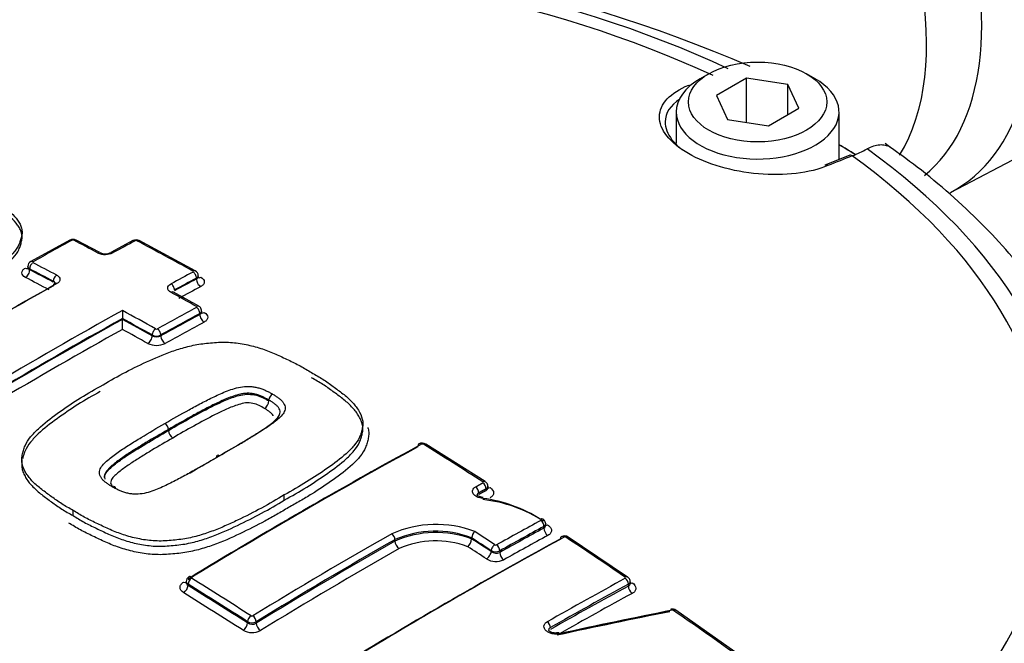
# Paper-space layout 'Sheet1' of a CAD drawing. Units: millimetres. Extents: x 0 to 4752, y 0 to 3360.
# Drawn here: x 3268 to 3321, y 3024 to 3058 of the extents above; entities that cross this region are included whole.
import ezdxf

# ---------------------------------------------------------------- set-up
doc = ezdxf.new("R2010")
doc.units = ezdxf.units.MM
doc.header["$LTSCALE"] = 8
for name, color, linetype in [('tangent', 7, 'Continuous'), ('TSH-1', 7, 'Continuous'), ('visible', 7, 'Continuous')]:
    doc.layers.add(name, color=color, linetype=linetype)

# ---------------------------------------------------------------- blocks, each defined once
blk = doc.blocks.new('SE5')
at = {"layer": 'tangent', "color": 7, "linetype": 'Continuous'}
for p, q in [((3268.341, 3044.324), (3268.341, 3044.279)), ((3277.391, 3043.778), (3277.391, 3043.82)), ((3277.576, 3041.855), (3277.576, 3041.901)), ((3274.988, 3040.692), (3274.988, 3040.738)), ((3275.459, 3040.738), (3275.459, 3040.691)), ((3293.104, 3032.312), (3293.104, 3032.394)), ((3296.246, 3030.267), (3296.246, 3030.356)), ((3288.163, 3029.556), (3288.163, 3029.637)), ((3293.382, 3028.995), (3293.382, 3029.041)), ((3293.853, 3029.037), (3293.853, 3028.948)), ((3276.935, 3027.228), (3276.935, 3027.159)), ((3300.828, 3027.123), (3300.828, 3027.222)), ((3280.162, 3025.122), (3280.162, 3025.191)), ((3280.633, 3025.19), (3280.633, 3025.108))]:
    blk.add_line(p, q, dxfattribs=at)
for centre, radius, start, end in [((3270.691, 3045.773), 0.111, 65.5206, 115.7314), ((3274.114, 3045.745), 0.111, 64.9879, 115.2321), ((3272.442, 3046.103), 0.997, 245.1656, 295.5563), ((3275.224, 3041.164), 0.107, 243.7884, 296.0971), ((3275.224, 3041.206), 0.524, 243.2809, 296.6962), ((3275.225, 3041.198), 0.558, 244.9067, 294.8644), ((3275.224, 3041.238), 1.068, 243.7928, 296.0927), ((3289.651, 3034.722), 0.103, 60.3921, 115.1476), ((3290.382, 3024.537), 5.928, 69.1298, 113.8445), ((3290.366, 3024.597), 5.501, 69.1572, 113.6092), ((3290.396, 3024.497), 5.53, 69.6068, 113.8171), ((3297.38, 3029.685), 0.0998, 58.3423, 114.8603), ((3290.375, 3024.573), 4.996, 69.6684, 113.4904), ((3293.638, 3029.447), 0.0994, 238.778, 295.5577), ((3293.622, 3029.498), 0.516, 242.2712, 296.595), ((3293.659, 3029.392), 0.484, 235.0706, 293.6254), ((3293.64, 3029.447), 0.996, 238.8994, 295.4348), ((3280.403, 3025.592), 0.0966, 239.9194, 298.4047), ((3303.225, 3025.712), 0.102, 57.4057, 100.9916), ((3280.399, 3025.646), 0.513, 242.5048, 297.16), ((3280.409, 3025.505), 0.456, 237.1955, 299.4525), ((3280.404, 3025.561), 0.965, 239.9587, 298.3649)]:
    blk.add_arc(centre, radius, start, end, dxfattribs=at)
for centre, major_axis, ratio, start_param, end_param in [((3327.382, 3077.176), (66.667, -115.47), 0.57735, 0.250558, 2.879739), ((3327.382, 3077.176), (-55.667, 96.417), 0.57735, 3.401871, 6.033625), ((3306.64, 3065.201), (9.447, -16.362), 0.57735, 0.089023, 3.450305), ((3304.283, 3063.84), (9, -15.588), 0.57735, 0.300361, 3.141593), ((3274.844, 3032.698), (50.021, 0), 0.57735, 0.892031, 2.249561), ((3274.844, 3032.793), (48.88, 0), 0.57735, 0.894701, 2.246891), ((3304.069, 3053.991), (0.123, -0.31), 0.654633, 2.201791, 2.46421), ((3274.844, 3032.698), (-50.021, 0), 0.57735, 2.462828, 3.820358), ((3271.054, 2785), (163.001, 263.896), 0.556849, 0.644957, 0.651063), ((3274.844, 3032.793), (-48.88, 0), 0.57735, 2.465498, 3.817688), ((3264.281, 2788.758), (155.266, 268.929), 0.57735, 0.756421, 0.766074), ((3270.647, 3045.647), (0.127, -0.234), 0.593835, 2.419176, 3.141579), ((3270.741, 3045.648), (-0.123, -0.236), 0.604317, 3.141087, 3.872723), ((3281.253, 2786.362), (-155.379, 269.123), 0.57735, -0.743388, -0.737529), ((3266.039, 2787.748), (155.321, 269.018), 0.577351, 0.748855, 0.754293), ((3274.067, 3045.62), (0.126, -0.235), 0.598064, 2.415213, 3.142105), ((3274.161, 3045.62), (-0.125, -0.235), 0.599907, 3.141082, 3.869504), ((3282.918, 2787.321), (-155.341, 269.058), 0.57735, -0.759388, -0.745524), ((3268.529, 3044.484), (0.129, -0.233), 0.588399, 2.414112, 3.142475), ((3272.026, 3044.973), (-0.125, -0.236), 0.60109, 3.121628, 3.875925), ((3272.874, 3044.978), (0.127, -0.235), 0.595032, 2.412306, 3.157777), ((3268.105, 3044.65), (-0.162, 0.291), 0.588402, 2.41606, 2.980956), ((3268.105, 3044.142), (-0.154, -0.295), 0.604316, 0.743131, 2.331086), ((3268.529, 3044.433), (-0.123, -0.236), 0.604311, 3.8828, 5.472684), ((3278.847, 2784.969), (-155.284, 268.962), 0.57735, -0.743392, -0.737534), ((3278.847, 2784.973), (-155.256, 268.909), 0.57735, -0.743391, -0.737532), ((3279.039, 2785.083), (-155.417, 269.19), 0.57735, -0.743397, -0.737539), ((3277.203, 3043.98), (-0.128, -0.234), 0.59217, 3.142565, 3.876905), ((3278.608, 2784.832), (-155.089, 268.623), 0.57735, -0.743387, -0.737528), ((3269.814, 3043.758), (-0.125, -0.236), 0.601084, 3.886001, 5.475885), ((3269.178, 2785.933), (155.394, 269.148), 0.57735, 0.748866, 0.754301), ((3269.371, 2785.82), (155.261, 268.918), 0.57735, 0.748864, 0.754299), ((3269.371, 2785.816), (155.235, 268.878), 0.57735, 0.74885, 0.754286), ((3277.203, 3043.929), (-0.126, 0.235), 0.598054, 3.945938, 5.542512), ((3277.627, 3043.642), (-0.157, 0.294), 0.598057, 0.804349, 2.398996), ((3277.627, 3044.152), (0.16, 0.292), 0.592174, 3.129334, 3.87496), ((3266.039, 2787.743), (155.321, 269.024), 0.57735, 0.768229, 0.79917), ((3269.814, 3043.297), (0.13, -0.233), 0.587177, 2.40499, 3.15672), ((3276.01, 3043.287), (-0.127, 0.235), 0.595024, 3.943032, 5.539606), ((3269.612, 2785.681), (155.068, 268.585), 0.57735, 0.748858, 0.754294), ((3276.01, 3042.824), (-0.128, -0.234), 0.590958, 3.141122, 3.885617), ((3281.253, 2786.361), (-155.379, 269.124), 0.57735, -0.767821, -0.761546), ((3269.178, 2785.931), (155.394, 269.15), 0.57735, 0.766305, 0.79958), ((3279.039, 2785.082), (-155.417, 269.191), 0.57735, -0.767822, -0.759616), ((3271.028, 2784.863), (155.422, 269.199), 0.57735, 0.756451, 0.766094), ((3277.388, 3042.062), (-0.13, -0.233), 0.58741, 3.142437, 3.888887), ((3277.388, 3042.01), (-0.127, 0.234), 0.593819, 3.94189, 5.530044), ((3269.371, 2785.819), (155.261, 268.919), 0.57735, 0.767164, 0.79958), ((3269.371, 2785.819), (155.235, 268.874), 0.57735, 0.767161, 0.799582), ((3278.847, 2784.97), (-155.284, 268.96), 0.57735, -0.767821, -0.760473), ((3278.847, 2784.97), (-155.256, 268.912), 0.57735, -0.767818, -0.760469), ((3271.22, 2784.752), (155.289, 268.968), 0.57735, 0.756451, 0.766094), ((3271.22, 2784.752), (155.26, 268.919), 0.57735, 0.756445, 0.76609), ((3277.812, 3041.718), (-0.159, 0.293), 0.593822, 0.8003, 2.386525), ((3277.812, 3042.237), (0.162, 0.291), 0.587413, 3.129461, 3.886945), ((3269.612, 2785.68), (155.068, 268.586), 0.57735, 0.768234, 0.799582), ((3278.608, 2784.832), (-155.089, 268.623), 0.57735, -0.767819, -0.761544), ((3275.176, 3040.847), (0.13, 0.233), 0.587408, 0.757367, 2.347251), ((3275.271, 3040.846), (-0.129, 0.233), 0.588388, 3.936831, 5.524985), ((3271.459, 2784.614), (155.094, 268.63), 0.57735, 0.756445, 0.76609), ((3274.752, 3040.556), (0.162, 0.291), 0.58741, 3.900887, 5.488842), ((3275.695, 3040.555), (-0.162, 0.291), 0.58839, 0.795241, 2.381466), ((3283.431, 2777.702), (155.327, 269.034), 0.57735, 0.757275, 0.814105), ((3289.595, 3034.599), (0.128, -0.234), 0.593356, 2.331585, 3.143708), ((3289.689, 3034.595), (-0.141, -0.226), 0.554219, 3.141945, 3.917569), ((3281.068, 2786.253), (-155.383, 269.132), 0.57735, -0.839412, -0.824701), ((3292.527, 3032.291), (-0.128, 0.234), 0.592373, 3.940529, 5.457118), ((3292.916, 3032.559), (-0.144, -0.225), 0.545339, 3.14237, 3.924262), ((3292.916, 3032.503), (-0.128, 0.234), 0.593368, 3.941464, 5.458053), ((3293.34, 3032.735), (0.18, 0.281), 0.54533, 3.383213, 3.922329), ((3289.9, 2773.967), (155.081, 268.607), 0.57735, 0.757237, 0.768161), ((3290.076, 2773.865), (154.947, 268.377), 0.57735, 0.757237, 0.768161), ((3296.058, 3030.464), (-0.128, 0.234), 0.593378, 3.941474, 5.443726), ((3274.844, 3030.599), (-52.57, 0), 0.57735, 2.456747, 3.132016), ((3286.754, 2775.783), (155.217, 268.844), 0.57735, 0.779789, 0.814125), ((3291.219, 2773.206), (155.014, 268.492), 0.57735, 0.757482, 0.814427), ((3287.974, 3029.746), (0.132, -0.232), 0.58058, 0.788218, 2.304808), ((3278.577, 2784.818), (-155.423, 269.197), 0.57735, -0.853744, -0.848764), ((3290.076, 2773.865), (154.893, 268.283), 0.57735, 0.757227, 0.768155), ((3290.295, 2773.739), (154.727, 267.995), 0.57735, 0.757227, 0.768155), ((3296.482, 3030.131), (-0.159, 0.293), 0.593384, 0.799886, 2.300187), ((3297.318, 3029.564), (0.128, -0.234), 0.593241, 2.295991, 3.144224), ((3297.413, 3029.558), (-0.147, -0.222), 0.532589, 3.142036, 3.933643), ((3281.01, 2786.22), (-155.384, 269.134), 0.57735, -0.874945, -0.8602), ((3286.933, 2775.68), (155.034, 268.527), 0.57735, 0.779787, 0.814135), ((3288.399, 3029.42), (0.165, -0.289), 0.580581, 3.929812, 5.444455), ((3278.146, 2784.565), (-155.095, 268.632), 0.57735, -0.853749, -0.849111), ((3278.385, 2784.707), (-155.29, 268.967), 0.57735, -0.853742, -0.848912), ((3278.385, 2784.7), (-155.261, 268.925), 0.577351, -0.85374, -0.848909), ((3293.57, 3029.15), (0.146, 0.223), 0.536578, 0.800328, 2.388107), ((3293.664, 3029.145), (-0.13, 0.233), 0.587216, 3.935759, 5.438011), ((3287.155, 2775.552), (154.868, 268.239), 0.57735, 0.779787, 0.814135), ((3293.146, 3028.858), (0.183, 0.279), 0.53657, 3.943855, 5.529705), ((3294.089, 3028.812), (-0.162, 0.291), 0.58722, 0.79417, 2.29447), ((3277.124, 3027.395), (0.139, -0.228), 0.560541, 2.303175, 3.141942), ((3300.639, 3027.389), (-0.15, -0.22), 0.523406, 3.141631, 3.939875), ((3276.7, 3027.604), (-0.174, 0.285), 0.560538, 2.305099, 2.938573), ((3276.7, 3027.023), (-0.176, -0.283), 0.554212, 0.835136, 2.375094), ((3277.124, 3027.337), (-0.141, -0.226), 0.554219, 3.974785, 5.516681), ((3268.308, 2778.886), (-155.247, 268.896), 0.57735, -0.839413, -0.824701), ((3268.308, 2778.886), (-155.205, 268.823), 0.57735, -0.839427, -0.824712), ((3268.491, 2778.992), (-155.381, 269.127), 0.57735, -0.839413, -0.824701), ((3294.542, 2771.287), (154.82, 268.156), 0.57735, 0.757447, 0.776806), ((3294.714, 2771.188), (154.687, 267.926), 0.57735, 0.757447, 0.776806), ((3294.714, 2771.188), (154.627, 267.821), 0.57735, 0.757436, 0.776802), ((3300.639, 3027.331), (0.128, -0.234), 0.59326, 0.79977, 2.28084), ((3301.063, 3026.987), (0.16, -0.293), 0.593266, 3.941368, 5.420479), ((3301.063, 3027.565), (0.188, 0.276), 0.523391, 3.434174, 3.937947), ((3268.08, 2778.754), (-155.038, 268.535), 0.57735, -0.839427, -0.824712), ((3294.928, 2771.064), (154.461, 267.534), 0.57735, 0.757436, 0.775465), ((3280.35, 3025.3), (-0.144, -0.225), 0.545338, 3.981478, 5.523374), ((3280.445, 3025.298), (0.139, -0.228), 0.560529, 0.771441, 2.288031), ((3303.255, 3025.589), (-0.152, -0.219), 0.515869, 3.142078, 3.944795), ((3281.01, 2786.22), (-155.384, 269.134), 0.57735, -0.901558, -0.886914), ((3279.926, 3024.986), (-0.18, -0.281), 0.545329, 0.841831, 2.381788), ((3280.869, 3024.972), (0.174, -0.284), 0.560523, 3.91303, 5.427672), ((3296.405, 3024.976), (0.132, -0.232), 0.58229, 0.789731, 2.270801)]:
    blk.add_ellipse(centre, major_axis=major_axis, ratio=ratio, start_param=start_param, end_param=end_param, dxfattribs=at)
for points, knots in [([(3268.112, 3043.862), (3267.988, 3043.927), (3267.917, 3044.019), (3267.917, 3044.159), (3267.935, 3044.206), (3268.001, 3044.294), (3268.05, 3044.334), (3268.112, 3044.369)], [0, 0, 0, 0, 0.5, 0.5, 0.75, 0.75, 1, 1, 1, 1]), ([(3268.341, 3044.324), (3268.279, 3044.359), (3268.243, 3044.408), (3268.243, 3044.458), (3268.243, 3044.458), (3268.243, 3044.458)], [0, 0, 0, 0, 0.5, 0.5, 0.5008147, 0.5008147, 0.5008147, 0.5008147]), ([(3268.243, 3044.393), (3268.243, 3044.393), (3268.243, 3044.393), (3268.243, 3044.35), (3268.279, 3044.308), (3268.341, 3044.279)], [0.4995059, 0.4995059, 0.4995059, 0.4995059, 0.5, 0.5, 1, 1, 1, 1]), ([(3269.81, 3043.982), (3269.866, 3043.952), (3269.91, 3043.917), (3269.97, 3043.839), (3269.986, 3043.797), (3269.986, 3043.669), (3269.922, 3043.583), (3269.81, 3043.521)], [0, 0, 0, 0, 0.25, 0.25, 0.5, 0.5, 1, 1, 1, 1]), ([(3277.391, 3043.778), (3277.454, 3043.809), (3277.489, 3043.852), (3277.489, 3043.896), (3277.489, 3043.896), (3277.489, 3043.896)], [0, 0, 0, 0, 0.5, 0.5, 0.5008937, 0.5008937, 0.5008937, 0.5008937]), ([(3277.624, 3043.871), (3277.749, 3043.803), (3277.819, 3043.709), (3277.819, 3043.568), (3277.802, 3043.521), (3277.735, 3043.434), (3277.686, 3043.395), (3277.624, 3043.362)], [0, 0, 0, 0, 0.5, 0.5, 0.75, 0.75, 1, 1, 1, 1]), ([(3276.011, 3043.047), (3275.955, 3043.078), (3275.911, 3043.114), (3275.851, 3043.194), (3275.835, 3043.237), (3275.835, 3043.365), (3275.899, 3043.45), (3276.011, 3043.511)], [0, 0, 0, 0, 0.25, 0.25, 0.5, 0.5, 1, 1, 1, 1]), ([(3277.576, 3041.855), (3277.639, 3041.886), (3277.674, 3041.931), (3277.674, 3041.977), (3277.674, 3041.977), (3277.674, 3041.977)], [0, 0, 0, 0, 0.5, 0.5, 0.5010128, 0.5010128, 0.5010128, 0.5010128]), ([(3277.809, 3041.959), (3277.933, 3041.889), (3278.004, 3041.794), (3278.004, 3041.65), (3277.987, 3041.602), (3277.92, 3041.514), (3277.871, 3041.474), (3277.809, 3041.44)], [0, 0, 0, 0, 0.5, 0.5, 0.75, 0.75, 1, 1, 1, 1]), ([(3275.683, 3035.94), (3276.115, 3036.191), (3276.549, 3036.44), (3277.212, 3036.803), (3277.434, 3036.923), (3277.883, 3037.16), (3278.109, 3037.277), (3278.462, 3037.442), (3278.581, 3037.496), (3278.821, 3037.603), (3278.943, 3037.655), (3279.195, 3037.752), (3279.325, 3037.797), (3279.597, 3037.875), (3279.737, 3037.907), (3280.032, 3037.946), (3280.188, 3037.954), (3280.416, 3037.938), (3280.492, 3037.928), (3280.64, 3037.901), (3280.713, 3037.886), (3280.854, 3037.848), (3280.921, 3037.825), (3281.05, 3037.773), (3281.113, 3037.746), (3281.233, 3037.688), (3281.291, 3037.658), (3281.408, 3037.599), (3281.465, 3037.568), (3281.52, 3037.535)], [0, 0, 0, 0, 0.25, 0.25, 0.375, 0.375, 0.5, 0.5, 0.5625, 0.5625, 0.625, 0.625, 0.6875, 0.6875, 0.75, 0.75, 0.8125, 0.8125, 0.84375, 0.84375, 0.875, 0.875, 0.90625, 0.90625, 0.9375, 0.9375, 0.96875, 0.96875, 1, 1, 1, 1]), ([(3281.325, 3037.208), (3281.274, 3037.238), (3281.22, 3037.268), (3281.109, 3037.324), (3281.054, 3037.353), (3280.941, 3037.407), (3280.882, 3037.432), (3280.76, 3037.481), (3280.694, 3037.502), (3280.559, 3037.535), (3280.49, 3037.549), (3280.348, 3037.57), (3280.276, 3037.575), (3280.132, 3037.576), (3280.059, 3037.571), (3279.918, 3037.556), (3279.85, 3037.545), (3279.65, 3037.503), (3279.522, 3037.466), (3279.277, 3037.382), (3279.159, 3037.336), (3278.928, 3037.24), (3278.815, 3037.189), (3278.591, 3037.087), (3278.48, 3037.035), (3278.152, 3036.877), (3277.94, 3036.766), (3277.519, 3036.541), (3277.31, 3036.428), (3276.687, 3036.085), (3276.278, 3035.851), (3275.871, 3035.614)], [0, 0, 0, 0, 0.03125, 0.03125, 0.0625, 0.0625, 0.09375, 0.09375, 0.125, 0.125, 0.15625, 0.15625, 0.1875, 0.1875, 0.21875, 0.21875, 0.25, 0.25, 0.3125, 0.3125, 0.375, 0.375, 0.4375, 0.4375, 0.5, 0.5, 0.625, 0.625, 0.75, 0.75, 1, 1, 1, 1]), ([(3275.871, 3035.557), (3276.279, 3035.795), (3276.689, 3036.03), (3277.523, 3036.489), (3277.939, 3036.717), (3278.599, 3037.036), (3278.823, 3037.14), (3279.287, 3037.334), (3279.53, 3037.425), (3279.936, 3037.508), (3280.079, 3037.525), (3280.369, 3037.523), (3280.511, 3037.499), (3280.778, 3037.433), (3280.895, 3037.383), (3281.116, 3037.277), (3281.224, 3037.223), (3281.325, 3037.162)], [0, 0, 0, 0, 0.25, 0.25, 0.5, 0.5, 0.625, 0.625, 0.75, 0.75, 0.8125, 0.8125, 0.875, 0.875, 0.9375, 0.9375, 1, 1, 1, 1]), ([(3281.52, 3037.535), (3281.575, 3037.503), (3281.628, 3037.469), (3281.729, 3037.4), (3281.78, 3037.366), (3281.877, 3037.295), (3281.923, 3037.258), (3282.01, 3037.183), (3282.048, 3037.143), (3282.11, 3037.061), (3282.136, 3037.019), (3282.179, 3036.932), (3282.194, 3036.888), (3282.216, 3036.757), (3282.198, 3036.667), (3282.122, 3036.499), (3282.063, 3036.419), (3281.921, 3036.265), (3281.839, 3036.191), (3281.665, 3036.049), (3281.572, 3035.98), (3281.381, 3035.844), (3281.285, 3035.777), (3280.99, 3035.577), (3280.784, 3035.448), (3280.366, 3035.193), (3280.155, 3035.066), (3279.518, 3034.688), (3279.086, 3034.438), (3278.651, 3034.189)], [0, 0, 0, 0, 0.03125, 0.03125, 0.0625, 0.0625, 0.09375, 0.09375, 0.125, 0.125, 0.15625, 0.15625, 0.1875, 0.1875, 0.25, 0.25, 0.3125, 0.3125, 0.375, 0.375, 0.4375, 0.4375, 0.5, 0.5, 0.625, 0.625, 0.75, 0.75, 1, 1, 1, 1]), ([(3281.083, 3036.753), (3280.991, 3036.808), (3280.89, 3036.859), (3280.686, 3036.957), (3280.576, 3037.003), (3280.324, 3037.055), (3280.187, 3037.064), (3279.924, 3037.035), (3279.802, 3037.004), (3279.451, 3036.897), (3279.237, 3036.807), (3278.819, 3036.62), (3278.613, 3036.524), (3277.616, 3036.021), (3276.859, 3035.588), (3276.105, 3035.15)], [0, 0, 0, 0, 0.0625, 0.0625, 0.125, 0.125, 0.1875, 0.1875, 0.25, 0.25, 0.375, 0.375, 0.5, 0.5, 1, 1, 1, 1]), ([(3281.562, 3036.356), (3281.559, 3036.361), (3281.555, 3036.367), (3281.531, 3036.41), (3281.505, 3036.446), (3281.432, 3036.513), (3281.392, 3036.545), (3281.308, 3036.606), (3281.264, 3036.636), (3281.176, 3036.696), (3281.131, 3036.725), (3281.083, 3036.753)], [0.8700085, 0.8700085, 0.8700085, 0.8700085, 0.875, 0.875, 0.90625, 0.90625, 0.9375, 0.9375, 0.96875, 0.96875, 1, 1, 1, 1]), ([(3276.105, 3035.15), (3275.727, 3034.933), (3275.35, 3034.714), (3274.794, 3034.378), (3274.609, 3034.266), (3274.244, 3034.038), (3274.061, 3033.924), (3273.706, 3033.69), (3273.536, 3033.568), (3273.202, 3033.322), (3273.039, 3033.195), (3272.844, 3032.989), (3272.786, 3032.916), (3272.74, 3032.8), (3272.731, 3032.76), (3272.735, 3032.682), (3272.753, 3032.643), (3272.791, 3032.575), (3272.811, 3032.545), (3272.837, 3032.517)], [0, 0, 0, 0, 0.25, 0.25, 0.375, 0.375, 0.5, 0.5, 0.625, 0.625, 0.75, 0.75, 0.8125, 0.8125, 0.84375, 0.84375, 0.875, 0.875, 0.9003987, 0.9003987, 0.9003987, 0.9003987]), ([(3292.934, 3031.878), (3292.818, 3031.887), (3292.706, 3031.916), (3292.521, 3032.005), (3292.447, 3032.066), (3292.365, 3032.197), (3292.356, 3032.269), (3292.404, 3032.401), (3292.46, 3032.46), (3292.543, 3032.505)], [0, 0, 0, 0, 0.25, 0.25, 0.5, 0.5, 0.75, 0.75, 1, 1, 1, 1]), ([(3293.32, 3032.466), (3293.444, 3032.387), (3293.515, 3032.281), (3293.515, 3032.127), (3293.498, 3032.076), (3293.431, 3031.983), (3293.382, 3031.942), (3293.32, 3031.909)], [0, 0, 0, 0, 0.5, 0.5, 0.75, 0.75, 1, 1, 1, 1]), ([(3292.716, 3032.182), (3292.67, 3032.158), (3292.639, 3032.126), (3292.621, 3032.075), (3292.618, 3032.061), (3292.618, 3032.047)], [0, 0, 0, 0, 0.25, 0.25, 0.3393542, 0.3393542, 0.3393542, 0.3393542]), ([(3282.385, 3031.377), (3282.176, 3031.252), (3281.967, 3031.128), (3281.543, 3030.883), (3281.327, 3030.762), (3280.666, 3030.409), (3280.211, 3030.181), (3279.279, 3029.738), (3278.801, 3029.526), (3278.033, 3029.251), (3277.768, 3029.166), (3277.359, 3029.057), (3277.221, 3029.024), (3276.941, 3028.966), (3276.798, 3028.942), (3276.508, 3028.902), (3276.361, 3028.886), (3276.065, 3028.858), (3275.916, 3028.844), (3275.618, 3028.826), (3275.468, 3028.822), (3275.168, 3028.827), (3275.02, 3028.835), (3274.582, 3028.876), (3274.298, 3028.923), (3273.879, 3029.014), (3273.741, 3029.049), (3273.471, 3029.125), (3273.34, 3029.165), (3272.954, 3029.296), (3272.708, 3029.394), (3272.234, 3029.605), (3272.003, 3029.717), (3271.54, 3029.938), (3271.311, 3030.049), (3270.875, 3030.287), (3270.669, 3030.414), (3270.463, 3030.54)], [0, 0, 0, 0, 0.0625, 0.0625, 0.125, 0.125, 0.25, 0.25, 0.375, 0.375, 0.4375, 0.4375, 0.46875, 0.46875, 0.5, 0.5, 0.53125, 0.53125, 0.5625, 0.5625, 0.59375, 0.59375, 0.625, 0.625, 0.6875, 0.6875, 0.71875, 0.71875, 0.75, 0.75, 0.8125, 0.8125, 0.875, 0.875, 0.9375, 0.9375, 1, 1, 1, 1]), ([(3270.694, 3030.943), (3270.892, 3030.821), (3271.09, 3030.698), (3271.51, 3030.468), (3271.731, 3030.361), (3272.177, 3030.148), (3272.399, 3030.04), (3272.855, 3029.834), (3273.09, 3029.739), (3273.461, 3029.611), (3273.587, 3029.571), (3273.846, 3029.497), (3273.979, 3029.463), (3274.382, 3029.374), (3274.657, 3029.328), (3275.079, 3029.289), (3275.222, 3029.282), (3275.513, 3029.28), (3275.657, 3029.286), (3275.944, 3029.306), (3276.087, 3029.319), (3276.372, 3029.347), (3276.513, 3029.364), (3276.93, 3029.426), (3277.198, 3029.487), (3277.721, 3029.634), (3277.974, 3029.718), (3278.709, 3029.989), (3279.167, 3030.196), (3280.063, 3030.625), (3280.502, 3030.845), (3281.35, 3031.301), (3281.755, 3031.54), (3282.157, 3031.78)], [0, 0, 0, 0, 0.0625, 0.0625, 0.125, 0.125, 0.1875, 0.1875, 0.25, 0.25, 0.28125, 0.28125, 0.3125, 0.3125, 0.375, 0.375, 0.40625, 0.40625, 0.4375, 0.4375, 0.46875, 0.46875, 0.5, 0.5, 0.5625, 0.5625, 0.625, 0.625, 0.75, 0.75, 0.875, 0.875, 1, 1, 1, 1]), ([(3296.44, 3030.443), (3296.506, 3030.402), (3296.559, 3030.355), (3296.632, 3030.253), (3296.652, 3030.198), (3296.655, 3030.091), (3296.639, 3030.038), (3296.572, 3029.942), (3296.522, 3029.9), (3296.459, 3029.865)], [0, 0, 0, 0, 0.25, 0.25, 0.5, 0.5, 0.75, 0.75, 1, 1, 1, 1]), ([(3276.698, 3026.76), (3276.573, 3026.838), (3276.502, 3026.945), (3276.503, 3027.105), (3276.52, 3027.159), (3276.587, 3027.258), (3276.635, 3027.303), (3276.698, 3027.341)], [0, 0, 0, 0, 0.5, 0.5, 0.75, 0.75, 1, 1, 1, 1]), ([(3276.838, 3027.316), (3276.838, 3027.316), (3276.838, 3027.315), (3276.838, 3027.257), (3276.873, 3027.2), (3276.935, 3027.159)], [0.4938582, 0.4938582, 0.4938582, 0.4938582, 0.5, 0.5, 1, 1, 1, 1]), ([(3301.035, 3027.302), (3301.159, 3027.218), (3301.23, 3027.107), (3301.23, 3026.947), (3301.213, 3026.895), (3301.146, 3026.8), (3301.097, 3026.759), (3301.035, 3026.725)], [0, 0, 0, 0, 0.5, 0.5, 0.75, 0.75, 1, 1, 1, 1]), ([(3297.091, 3024.536), (3297.029, 3024.523), (3296.962, 3024.516), (3296.895, 3024.516), (3296.828, 3024.517), (3296.76, 3024.525), (3296.695, 3024.539), (3296.63, 3024.554), (3296.567, 3024.575), (3296.511, 3024.602), (3296.455, 3024.629), (3296.405, 3024.662), (3296.365, 3024.698), (3296.325, 3024.735), (3296.294, 3024.775), (3296.274, 3024.817), (3296.254, 3024.858), (3296.245, 3024.902), (3296.248, 3024.944), (3296.251, 3024.986), (3296.265, 3025.027), (3296.29, 3025.065), (3296.315, 3025.103), (3296.351, 3025.137), (3296.395, 3025.166), (3296.404, 3025.172), (3296.414, 3025.178), (3296.423, 3025.184)], [0, 0, 0, 0, 0.1216, 0.1216, 0.1216, 0.243175, 0.243175, 0.243175, 0.365122, 0.365122, 0.365122, 0.48747, 0.48747, 0.48747, 0.609933, 0.609933, 0.609933, 0.73217, 0.73217, 0.73217, 0.853941, 0.853941, 0.853941, 0.975212, 0.975212, 0.975212, 1, 1, 1, 1]), ([(3296.593, 3024.867), (3296.588, 3024.864), (3296.583, 3024.861), (3296.578, 3024.857), (3296.553, 3024.841), (3296.533, 3024.822), (3296.519, 3024.8), (3296.506, 3024.778), (3296.498, 3024.754), (3296.496, 3024.73), (3296.496, 3024.727), (3296.496, 3024.725), (3296.496, 3024.722)], [0, 0, 0, 0, 0.0246559, 0.0246559, 0.0246559, 0.1453344, 0.1453344, 0.1453344, 0.2667275, 0.2667275, 0.2667275, 0.2788183, 0.2788183, 0.2788183, 0.2788183])]:
    blk.add_open_spline(points, degree=3, knots=knots, dxfattribs=at)
for points, degree in [([(3269.72, 3043.553), (3269.71, 3043.59), (3269.677, 3043.624), (3269.626, 3043.649)], 3), ([(3277.489, 3043.954), (3277.489, 3043.905), (3277.454, 3043.855), (3277.391, 3043.82)], 3), ([(3277.674, 3042.035), (3277.674, 3041.986), (3277.638, 3041.936), (3277.576, 3041.901)], 3), ([(3292.543, 3032.505), (3292.737, 3032.612), (3292.931, 3032.717)], 2), ([(3293.202, 3032.53), (3293.202, 3032.479), (3293.166, 3032.43), (3293.104, 3032.394)], 3), ([(3293.104, 3032.312), (3293.166, 3032.344), (3293.202, 3032.394), (3293.202, 3032.446)], 3), ([(3293.104, 3032.394), (3292.91, 3032.288), (3292.716, 3032.182)], 2), ([(3292.716, 3032.1), (3292.91, 3032.207), (3293.104, 3032.312)], 2), ([(3296.344, 3030.491), (3296.344, 3030.441), (3296.308, 3030.391), (3296.246, 3030.356)], 3), ([(3296.246, 3030.267), (3296.309, 3030.299), (3296.344, 3030.349), (3296.344, 3030.404)], 3), ([(3276.935, 3027.228), (3276.873, 3027.264), (3276.838, 3027.315), (3276.838, 3027.366)], 3), ([(3300.925, 3027.359), (3300.925, 3027.308), (3300.89, 3027.258), (3300.828, 3027.222)], 3), ([(3300.828, 3027.123), (3300.89, 3027.155), (3300.925, 3027.206), (3300.925, 3027.263)], 3)]:
    blk.add_open_spline(points, degree=degree, dxfattribs=at)
at = {"layer": 'visible', "color": 7, "linetype": 'Continuous'}
for p, q in [((3305.19, 3054.906), (3304.719, 3054.634)), ((3310.965, 3054.634), (3310.494, 3054.906)), ((3307.244, 3054.663), (3305.611, 3053.72)), ((3309.475, 3054.318), (3307.244, 3054.663)), ((3307.244, 3052.272), (3307.244, 3054.663)), ((3310.073, 3053.03), (3309.475, 3054.318)), ((3309.475, 3052.685), (3309.475, 3054.318)), ((3305.611, 3053.72), (3306.209, 3052.433)), ((3303.425, 3052.831), (3303.425, 3051.141)), ((3308.44, 3052.087), (3310.073, 3053.03)), ((3312.259, 3050.253), (3312.259, 3052.831)), ((3318.307, 3048.471), (3326.988, 3053)), ((3306.209, 3052.433), (3308.44, 3052.087)), ((3312.807, 3050.474), (3311.49, 3049.943)), ((3267.931, 3046.037), (3267.931, 3046.305)), ((3270.519, 3045.881), (3268.4, 3044.717)), ((3272.151, 3045.209), (3270.864, 3045.884)), ((3273.941, 3045.855), (3272.747, 3045.213)), ((3277.331, 3044.214), (3274.286, 3045.856)), ((3268.243, 3044.458), (3268.243, 3044.393)), ((3277.489, 3043.896), (3277.489, 3043.954)), ((3277.517, 3042.295), (3276.139, 3043.058)), ((3273.375, 3041.63), (3273.375, 3041.628)), ((3273.375, 3041.586), (3273.375, 3041.628)), ((3273.375, 3041.586), (3273.375, 3041.584)), ((3277.674, 3041.977), (3277.674, 3042.036)), ((3281.325, 3037.162), (3281.325, 3037.208)), ((3281.325, 3037.208), (3281.325, 3037.208)), ((3281.325, 3037.162), (3281.325, 3037.162)), ((3286.42, 3035.653), (3286.42, 3035.935)), ((3275.871, 3035.557), (3275.871, 3035.614)), ((3293.059, 3032.783), (3289.83, 3034.822)), ((3267.911, 3033.977), (3267.911, 3033.698)), ((3293.202, 3032.447), (3293.202, 3032.53)), ((3282.157, 3031.78), (3282.157, 3032.062)), ((3270.694, 3030.943), (3270.694, 3031.223)), ((3296.344, 3030.403), (3296.344, 3030.492)), ((3300.789, 3027.609), (3297.56, 3029.781)), ((3292.323, 3029.733), (3292.323, 3029.738)), ((3292.323, 3029.686), (3292.323, 3029.733)), ((3292.323, 3029.68), (3292.323, 3029.686)), ((3276.838, 3027.366), (3276.838, 3027.314)), ((3300.925, 3027.263), (3300.925, 3027.359)), ((3306.606, 3023.558), (3303.407, 3025.808))]:
    blk.add_line(p, q, dxfattribs=at)
for centre, radius, start, end in [((3274.858, 2979.465), 82.53, 66.75359, 113.26101), ((3309.812, 3058.239), 8.403, 292.0838, 298.1563), ((3270.694, 3045.561), 0.364, 62.2266, 118.604), ((3274.114, 3045.533), 0.364, 61.7903, 118.2093), ((3268.534, 3044.458), 0.29, 117.3494, 179.9017), ((3272.445, 3045.876), 0.729, 246.4531, 294.3189), ((3277.201, 3043.955), 0.288, 359.7735, 63.3876), ((3360.911, 3042.101), 87.538, 180.02396, 180.3085), ((3162.871, 3040.993), 110.505, 0.02497, 0.30659), ((3281.744, 3037.18), 0.42, 122.3497, 176.2877), ((3280.802, 3037.196), 0.525, 302.4164, 356.2839), ((3276.392, 3035.586), 0.522, 183.1289, 236.6907), ((3289.64, 3034.523), 0.352, 57.5442, 119.1111), ((3291.983, 3023.956), 7.919, 57.5079, 83.1071), ((3291.945, 3024.274), 7.668, 57.4189, 82.588), ((3292.865, 3029.676), 0.545, 132.8843, 173.4773), ((3297.363, 3029.492), 0.348, 55.6587, 119.324), ((3291.635, 3029.76), 0.692, 313.4332, 353.3471), ((3277.122, 3027.375), 0.281, 118.9778, 181.8453), ((3303.209, 3025.537), 0.334, 53.7641, 103.6812)]:
    blk.add_arc(centre, radius, start, end, dxfattribs=at)
for centre, major_axis, ratio, start_param, end_param in [((3308.397, 3066.216), (-10.164, 17.605), 0.57735, 3.116897, 6.283185), ((3307.842, 3052.831), (-4.417, 0), 0.57735, 5.497787, 6.283185), ((3307.842, 3052.831), (-4.417, 0), 0.57735, 0, 3.926991), ((3274.844, 3029.706), (52.608, 0), 0.57735, 0.755422, 0.779589), ((3274.844, 3029.969), (52.275, 0), 0.57735, 0.74909, 0.773121), ((3312.93, 3050.164), (0.124, -0.31), 0.663764, 2.427882, 3.14211), ((3311.616, 3049.634), (0.126, -0.309), 0.660703, 2.423871, 3.14211), ((3265.858, 2787.847), (155.188, 268.793), 0.57735, 0.768229, 0.79917), ((3269.814, 3043.297), (0.13, -0.233), 0.587177, 3.15672, 3.935724), ((3275.682, 3035.723), (-0.134, 0.23), 0.579196, 3.925076, 5.491761), ((3283.235, 2777.815), (155.194, 268.803), 0.57735, 0.757275, 0.814105), ((3283.235, 2777.815), (155.172, 268.765), 0.57735, 0.757272, 0.814109), ((3289.595, 3034.599), (0.128, -0.234), 0.593356, 3.143708, 3.941453), ((3278.647, 3033.973), (0.133, -0.231), 0.575185, 2.340189, 3.928623), ((3296.056, 3030.522), (-0.139, -0.227), 0.513236, 3.142054, 3.913846), ((3296.463, 3030.709), (0.174, 0.284), 0.513225, 3.460053, 3.911916), ((3297.318, 3029.564), (0.128, -0.234), 0.593241, 3.144224, 3.941344), ((3286.933, 2775.68), (155.084, 268.613), 0.57735, 0.779789, 0.814125), ((3291.016, 2773.323), (154.881, 268.261), 0.57735, 0.757482, 0.814427), ((3291.016, 2773.323), (154.869, 268.242), 0.57735, 0.75748, 0.814429), ((3274.844, 3028.336), (-52.667, 0), 0.57735, 0, 3.166288), ((3285.308, 2768.987), (245.797, 188.115), 0.746838, 0.988749, 1.010357), ((3285.308, 2768.987), (245.784, 188.104), 0.746838, 0.988746, 1.010355), ((3285.424, 2768.834), (246.008, 188.276), 0.746838, 0.988749, 1.010357), ((3303.181, 3025.603), (0.052, -0.262), 0.365577, 2.417758, 3.138251), ((3297.072, 3024.329), (0.057, -0.261), 0.353489, 2.411094, 3.151898), ((3274.844, 3027.285), (-52.494, 0), 0.57735, 2.632358, 3.063594)]:
    blk.add_ellipse(centre, major_axis=major_axis, ratio=ratio, start_param=start_param, end_param=end_param, dxfattribs=at)
blk.add_ellipse((3307.842, 3053.375), major_axis=(3.75, 0), ratio=0.57735, dxfattribs=at)
for points, knots in [([(3311.655, 3049.921), (3311.16, 3049.72), (3310.576, 3049.578), (3309.286, 3049.426), (3308.587, 3049.417), (3307.188, 3049.536), (3306.481, 3049.665), (3305.184, 3050.039), (3304.581, 3050.288), (3303.586, 3050.861), (3303.185, 3051.19), (3302.649, 3051.876), (3302.512, 3052.23), (3302.522, 3053.268), (3303.099, 3053.887), (3304.1, 3054.283)], [0, 0, 0, 0, 0.125, 0.125, 0.25, 0.25, 0.375, 0.375, 0.5, 0.5, 0.625, 0.625, 0.75, 0.75, 1, 1, 1, 1]), ([(3303.623, 3053.523), (3303.109, 3053.187), (3302.824, 3052.76), (3302.815, 3051.976), (3302.943, 3051.647), (3303.341, 3051.141), (3303.53, 3050.959), (3303.754, 3050.786)], [0.0687689, 0.0687689, 0.0687689, 0.0687689, 0.25, 0.25, 0.375, 0.375, 0.447944, 0.447944, 0.447944, 0.447944]), ([(3315.104, 3050.878), (3315.083, 3050.892), (3315.061, 3050.906), (3314.957, 3050.966), (3314.867, 3051), (3314.675, 3051.04), (3314.573, 3051.046), (3314.357, 3051.031), (3314.244, 3051.009), (3314.015, 3050.94), (3313.897, 3050.892), (3313.777, 3050.83)], [0.4660236, 0.4660236, 0.4660236, 0.4660236, 0.5, 0.5, 0.625, 0.625, 0.75, 0.75, 0.875, 0.875, 1, 1, 1, 1]), ([(3327.334, 3030.204), (3327.353, 3031.153), (3327.371, 3033.12), (3326.586, 3036.521), (3325.104, 3040.097), (3322.908, 3043.567), (3320.084, 3046.823), (3317.179, 3049.379), (3315.405, 3050.658), (3314.757, 3051.121)], [0, 0, 0, 0, 0.110944, 0.271134, 0.431801, 0.594233, 0.758898, 0.925474, 1, 1, 1, 1]), ([(3265.147, 3048.708), (3265.356, 3048.609), (3265.565, 3048.511), (3265.955, 3048.3), (3266.138, 3048.188), (3266.499, 3047.962), (3266.681, 3047.849), (3267.027, 3047.615), (3267.187, 3047.493), (3267.47, 3047.237), (3267.592, 3047.103), (3267.789, 3046.819), (3267.862, 3046.674), (3267.921, 3046.449), (3267.932, 3046.372), (3267.929, 3046.218), (3267.917, 3046.142), (3267.881, 3045.99), (3267.859, 3045.914), (3267.809, 3045.763), (3267.78, 3045.687), (3267.708, 3045.537), (3267.662, 3045.462), (3267.559, 3045.316), (3267.5, 3045.244), (3267.314, 3045.033), (3267.173, 3044.896), (3266.868, 3044.628), (3266.703, 3044.497), (3266.359, 3044.24), (3266.181, 3044.114), (3265.636, 3043.74), (3265.263, 3043.495), (3264.487, 3043.016), (3264.078, 3042.786), (3263.668, 3042.555)], [0, 0, 0, 0, 0.0625, 0.0625, 0.125, 0.125, 0.1875, 0.1875, 0.25, 0.25, 0.3125, 0.3125, 0.375, 0.375, 0.40625, 0.40625, 0.4375, 0.4375, 0.46875, 0.46875, 0.5, 0.5, 0.53125, 0.53125, 0.5625, 0.5625, 0.625, 0.625, 0.6875, 0.6875, 0.75, 0.75, 0.875, 0.875, 1, 1, 1, 1]), ([(3263.668, 3042.296), (3264.082, 3042.529), (3264.494, 3042.761), (3265.276, 3043.243), (3265.651, 3043.491), (3266.38, 3043.992), (3266.73, 3044.246), (3267.187, 3044.649), (3267.329, 3044.788), (3267.577, 3045.072), (3267.681, 3045.216), (3267.787, 3045.439), (3267.815, 3045.514), (3267.864, 3045.666), (3267.886, 3045.742), (3267.92, 3045.894), (3267.931, 3045.97), (3267.93, 3046.119), (3267.919, 3046.194), (3267.877, 3046.342), (3267.847, 3046.416), (3267.774, 3046.561), (3267.731, 3046.632), (3267.583, 3046.839), (3267.46, 3046.972), (3267.174, 3047.227), (3267.013, 3047.348), (3266.669, 3047.578), (3266.489, 3047.69), (3266.131, 3047.913), (3265.95, 3048.024), (3265.562, 3048.231), (3265.354, 3048.328), (3265.147, 3048.426)], [0, 0, 0, 0, 0.125, 0.125, 0.25, 0.25, 0.375, 0.375, 0.4375, 0.4375, 0.5, 0.5, 0.53125, 0.53125, 0.5625, 0.5625, 0.59375, 0.59375, 0.625, 0.625, 0.65625, 0.65625, 0.6875, 0.6875, 0.75, 0.75, 0.8125, 0.8125, 0.875, 0.875, 0.9375, 0.9375, 1, 1, 1, 1]), ([(3277.673, 3042.035), (3277.673, 3042.036), (3277.68, 3042.072), (3277.657, 3042.144), (3277.609, 3042.225), (3277.556, 3042.274), (3277.525, 3042.289), (3277.517, 3042.293)], [0, 0, 0, 0, 0.013443, 0.355334, 0.646246, 0.923892, 1, 1, 1, 1]), ([(3272.173, 3037.951), (3272.573, 3038.188), (3272.975, 3038.423), (3273.813, 3038.866), (3274.246, 3039.077), (3275.129, 3039.485), (3275.581, 3039.68), (3276.311, 3039.937), (3276.565, 3040.016), (3277.083, 3040.154), (3277.349, 3040.213), (3277.765, 3040.272), (3277.906, 3040.287), (3278.191, 3040.313), (3278.335, 3040.325), (3278.622, 3040.342), (3278.765, 3040.348), (3279.052, 3040.347), (3279.196, 3040.34), (3279.483, 3040.315), (3279.627, 3040.297), (3279.909, 3040.253), (3280.048, 3040.227), (3280.32, 3040.168), (3280.454, 3040.135), (3280.717, 3040.063), (3280.848, 3040.023), (3281.226, 3039.896), (3281.464, 3039.802), (3281.923, 3039.6), (3282.145, 3039.494), (3282.592, 3039.282), (3282.814, 3039.175), (3283.236, 3038.946), (3283.436, 3038.823), (3283.637, 3038.7)], [0, 0, 0, 0, 0.125, 0.125, 0.25, 0.25, 0.375, 0.375, 0.4375, 0.4375, 0.5, 0.5, 0.53125, 0.53125, 0.5625, 0.5625, 0.59375, 0.59375, 0.625, 0.625, 0.65625, 0.65625, 0.6875, 0.6875, 0.71875, 0.71875, 0.75, 0.75, 0.8125, 0.8125, 0.875, 0.875, 0.9375, 0.9375, 1, 1, 1, 1]), ([(3283.637, 3038.7), (3283.844, 3038.582), (3284.053, 3038.464), (3284.442, 3038.215), (3284.623, 3038.084), (3284.982, 3037.82), (3285.163, 3037.689), (3285.508, 3037.417), (3285.67, 3037.275), (3285.955, 3036.979), (3286.078, 3036.827), (3286.274, 3036.51), (3286.35, 3036.345), (3286.409, 3036.097), (3286.42, 3036.014), (3286.42, 3035.849), (3286.408, 3035.766), (3286.373, 3035.6), (3286.351, 3035.518), (3286.301, 3035.354), (3286.272, 3035.273), (3286.164, 3035.034), (3286.059, 3034.881), (3285.808, 3034.582), (3285.665, 3034.438), (3285.207, 3034.022), (3284.859, 3033.764), (3284.134, 3033.258), (3283.761, 3033.009), (3282.981, 3032.525), (3282.57, 3032.293), (3282.157, 3032.062)], [0, 0, 0, 0, 0.0625, 0.0625, 0.125, 0.125, 0.1875, 0.1875, 0.25, 0.25, 0.3125, 0.3125, 0.375, 0.375, 0.40625, 0.40625, 0.4375, 0.4375, 0.46875, 0.46875, 0.5, 0.5, 0.5625, 0.5625, 0.625, 0.625, 0.75, 0.75, 0.875, 0.875, 1, 1, 1, 1]), ([(3282.157, 3031.78), (3282.571, 3032.012), (3282.982, 3032.244), (3283.763, 3032.729), (3284.138, 3032.979), (3284.866, 3033.488), (3285.216, 3033.747), (3285.673, 3034.163), (3285.815, 3034.307), (3286.064, 3034.605), (3286.168, 3034.758), (3286.274, 3034.997), (3286.303, 3035.078), (3286.352, 3035.241), (3286.375, 3035.324), (3286.409, 3035.489), (3286.42, 3035.571), (3286.42, 3035.737), (3286.408, 3035.82), (3286.368, 3035.986), (3286.338, 3036.069), (3286.265, 3036.232), (3286.222, 3036.312), (3286.074, 3036.549), (3285.951, 3036.702), (3285.665, 3036.998), (3285.504, 3037.14), (3285.16, 3037.41), (3284.979, 3037.542), (3284.621, 3037.805), (3284.44, 3037.935), (3284.052, 3038.184), (3283.844, 3038.302), (3283.637, 3038.42)], [0, 0, 0, 0, 0.125, 0.125, 0.25, 0.25, 0.375, 0.375, 0.4375, 0.4375, 0.5, 0.5, 0.53125, 0.53125, 0.5625, 0.5625, 0.59375, 0.59375, 0.625, 0.625, 0.65625, 0.65625, 0.6875, 0.6875, 0.75, 0.75, 0.8125, 0.8125, 0.875, 0.875, 0.9375, 0.9375, 1, 1, 1, 1]), ([(3270.694, 3031.223), (3270.487, 3031.341), (3270.278, 3031.458), (3269.89, 3031.705), (3269.708, 3031.835), (3269.349, 3032.097), (3269.169, 3032.227), (3268.824, 3032.494), (3268.662, 3032.634), (3268.378, 3032.926), (3268.255, 3033.077), (3268.058, 3033.392), (3267.983, 3033.558), (3267.922, 3033.806), (3267.911, 3033.89), (3267.911, 3034.058), (3267.922, 3034.144), (3267.957, 3034.313), (3267.979, 3034.397), (3268.028, 3034.564), (3268.057, 3034.647), (3268.164, 3034.892), (3268.269, 3035.051), (3268.52, 3035.362), (3268.662, 3035.511), (3269.119, 3035.943), (3269.468, 3036.212), (3270.194, 3036.735), (3270.568, 3036.991), (3271.35, 3037.485), (3271.761, 3037.719), (3272.173, 3037.951)], [0, 0, 0, 0, 0.0625, 0.0625, 0.125, 0.125, 0.1875, 0.1875, 0.25, 0.25, 0.3125, 0.3125, 0.375, 0.375, 0.40625, 0.40625, 0.4375, 0.4375, 0.46875, 0.46875, 0.5, 0.5, 0.5625, 0.5625, 0.625, 0.625, 0.75, 0.75, 0.875, 0.875, 1, 1, 1, 1]), ([(3272.173, 3037.676), (3271.76, 3037.443), (3271.349, 3037.209), (3270.568, 3036.715), (3270.192, 3036.458), (3269.464, 3035.933), (3269.114, 3035.663), (3268.657, 3035.23), (3268.516, 3035.08), (3268.267, 3034.771), (3268.163, 3034.613), (3268.056, 3034.368), (3268.028, 3034.285), (3267.986, 3034.144), (3267.971, 3034.087), (3267.957, 3034.03)], [0, 0, 0, 0, 0.125, 0.125, 0.25, 0.25, 0.375, 0.375, 0.4375, 0.4375, 0.5, 0.5, 0.53125, 0.53125, 0.5523653, 0.5523653, 0.5523653, 0.5523653]), ([(3278.648, 3034.19), (3278.994, 3034.389), (3279.338, 3034.588), (3279.878, 3034.908), (3280.077, 3035.028), (3280.471, 3035.267), (3280.668, 3035.387), (3280.95, 3035.573), (3281.042, 3035.636), (3281.224, 3035.763), (3281.314, 3035.827), (3281.487, 3035.957), (3281.57, 3036.024), (3281.722, 3036.163), (3281.791, 3036.235), (3281.868, 3036.349), (3281.89, 3036.387), (3281.921, 3036.467), (3281.931, 3036.509), (3281.935, 3036.592), (3281.928, 3036.634), (3281.896, 3036.716), (3281.874, 3036.757), (3281.821, 3036.836), (3281.787, 3036.874), (3281.706, 3036.946), (3281.663, 3036.98), (3281.571, 3037.047), (3281.523, 3037.08), (3281.451, 3037.129), (3281.427, 3037.145), (3281.378, 3037.177), (3281.351, 3037.193), (3281.325, 3037.208)], [0.0382766, 0.0382766, 0.0382766, 0.0382766, 0.25, 0.25, 0.375, 0.375, 0.5, 0.5, 0.5625, 0.5625, 0.625, 0.625, 0.6875, 0.6875, 0.75, 0.75, 0.78125, 0.78125, 0.8125, 0.8125, 0.84375, 0.84375, 0.875, 0.875, 0.90625, 0.90625, 0.9375, 0.9375, 0.96875, 0.96875, 0.984375, 0.984375, 1, 1, 1, 1]), ([(3272.815, 3032.506), (3272.76, 3032.539), (3272.707, 3032.572), (3272.606, 3032.641), (3272.555, 3032.676), (3272.458, 3032.746), (3272.413, 3032.783), (3272.326, 3032.859), (3272.287, 3032.899), (3272.225, 3032.982), (3272.2, 3033.025), (3272.157, 3033.113), (3272.141, 3033.158), (3272.119, 3033.292), (3272.136, 3033.385), (3272.212, 3033.559), (3272.27, 3033.643), (3272.412, 3033.804), (3272.495, 3033.881), (3272.669, 3034.03), (3272.762, 3034.102), (3272.952, 3034.245), (3273.049, 3034.315), (3273.343, 3034.523), (3273.549, 3034.657), (3273.967, 3034.92), (3274.178, 3035.051), (3274.815, 3035.438), (3275.248, 3035.69), (3275.683, 3035.94)], [0, 0, 0, 0, 0.03125, 0.03125, 0.0625, 0.0625, 0.09375, 0.09375, 0.125, 0.125, 0.15625, 0.15625, 0.1875, 0.1875, 0.25, 0.25, 0.3125, 0.3125, 0.375, 0.375, 0.4375, 0.4375, 0.5, 0.5, 0.625, 0.625, 0.75, 0.75, 1, 1, 1, 1]), ([(3286.686, 3035.727), (3286.693, 3035.704), (3286.699, 3035.682), (3286.726, 3035.574), (3286.738, 3035.488), (3286.742, 3035.317), (3286.733, 3035.232), (3286.701, 3035.061), (3286.678, 3034.975), (3286.629, 3034.806), (3286.601, 3034.722), (3286.497, 3034.473), (3286.397, 3034.313), (3286.149, 3034.003), (3286.005, 3033.852), (3285.541, 3033.417), (3285.183, 3033.147), (3284.433, 3032.619), (3284.045, 3032.36), (3283.44, 3031.983), (3283.233, 3031.859), (3282.813, 3031.617), (3282.599, 3031.497), (3282.385, 3031.377)], [0.3669082, 0.3669082, 0.3669082, 0.3669082, 0.375, 0.375, 0.40625, 0.40625, 0.4375, 0.4375, 0.46875, 0.46875, 0.5, 0.5, 0.5625, 0.5625, 0.625, 0.625, 0.75, 0.75, 0.875, 0.875, 0.9375, 0.9375, 1, 1, 1, 1]), ([(3275.871, 3035.614), (3275.461, 3035.379), (3275.054, 3035.142), (3274.453, 3034.778), (3274.254, 3034.655), (3273.859, 3034.408), (3273.662, 3034.283), (3273.38, 3034.09), (3273.288, 3034.024), (3273.107, 3033.891), (3273.016, 3033.825), (3272.843, 3033.688), (3272.76, 3033.617), (3272.608, 3033.471), (3272.539, 3033.395), (3272.462, 3033.276), (3272.44, 3033.236), (3272.409, 3033.152), (3272.399, 3033.108), (3272.396, 3033.023), (3272.403, 3032.98), (3272.421, 3032.933), (3272.423, 3032.928), (3272.425, 3032.923)], [0, 0, 0, 0, 0.25, 0.25, 0.375, 0.375, 0.5, 0.5, 0.5625, 0.5625, 0.625, 0.625, 0.6875, 0.6875, 0.75, 0.75, 0.78125, 0.78125, 0.8125, 0.8125, 0.84375, 0.84375, 0.8473996, 0.8473996, 0.8473996, 0.8473996]), ([(3272.397, 3033.002), (3272.397, 3033.005), (3272.397, 3033.008), (3272.4, 3033.095), (3272.434, 3033.179), (3272.59, 3033.42), (3272.754, 3033.562), (3273.101, 3033.835), (3273.285, 3033.968), (3273.85, 3034.355), (3274.251, 3034.599), (3275.053, 3035.084), (3275.461, 3035.322), (3275.871, 3035.557)], [0.1854639, 0.1854639, 0.1854639, 0.1854639, 0.1875, 0.1875, 0.25, 0.25, 0.375, 0.375, 0.5, 0.5, 0.75, 0.75, 1, 1, 1, 1]), ([(3278.651, 3034.189), (3278.219, 3033.938), (3277.785, 3033.686), (3277.122, 3033.314), (3276.9, 3033.191), (3276.452, 3032.945), (3276.225, 3032.824), (3275.872, 3032.65), (3275.753, 3032.593), (3275.513, 3032.48), (3275.391, 3032.425), (3275.139, 3032.321), (3275.009, 3032.272), (3274.738, 3032.188), (3274.599, 3032.153), (3274.305, 3032.107), (3274.148, 3032.096), (3273.92, 3032.109), (3273.844, 3032.118), (3273.695, 3032.143), (3273.623, 3032.158), (3273.482, 3032.194), (3273.414, 3032.217), (3273.285, 3032.269), (3273.223, 3032.296), (3273.102, 3032.353), (3273.044, 3032.383), (3272.927, 3032.443), (3272.87, 3032.474), (3272.815, 3032.506)], [0, 0, 0, 0, 0.25, 0.25, 0.375, 0.375, 0.5, 0.5, 0.5625, 0.5625, 0.625, 0.625, 0.6875, 0.6875, 0.75, 0.75, 0.8125, 0.8125, 0.84375, 0.84375, 0.875, 0.875, 0.90625, 0.90625, 0.9375, 0.9375, 0.96875, 0.96875, 1, 1, 1, 1]), ([(3276.856, 3033.167), (3276.981, 3033.236), (3277.105, 3033.305), (3277.644, 3033.609), (3278.053, 3033.846), (3278.46, 3034.082)], [0.6755825, 0.6755825, 0.6755825, 0.6755825, 0.75, 0.75, 1, 1, 1, 1]), ([(3267.911, 3033.698), (3267.911, 3033.697), (3267.911, 3033.696), (3267.911, 3033.611), (3267.922, 3033.527), (3267.963, 3033.36), (3267.993, 3033.276), (3268.066, 3033.112), (3268.109, 3033.032), (3268.256, 3032.796), (3268.379, 3032.644), (3268.666, 3032.351), (3268.827, 3032.212), (3269.171, 3031.945), (3269.351, 3031.815), (3269.709, 3031.554), (3269.89, 3031.424), (3270.279, 3031.177), (3270.486, 3031.06), (3270.694, 3030.943)], [0.5933631, 0.5933631, 0.5933631, 0.5933631, 0.59375, 0.59375, 0.625, 0.625, 0.65625, 0.65625, 0.6875, 0.6875, 0.75, 0.75, 0.8125, 0.8125, 0.875, 0.875, 0.9375, 0.9375, 1, 1, 1, 1]), ([(3272.815, 3032.506), (3272.865, 3032.536), (3272.915, 3032.543), (3272.982, 3032.505), (3273.002, 3032.467), (3273.005, 3032.416)], [0, 0, 0, 0, 0.5, 0.5, 0.9557308, 0.9557308, 0.9557308, 0.9557308]), ([(3293.2, 3032.529), (3293.201, 3032.533), (3293.207, 3032.569), (3293.184, 3032.642), (3293.135, 3032.723), (3293.086, 3032.769), (3293.06, 3032.783), (3293.059, 3032.783)], [0, 0, 0, 0, 0.031544, 0.381427, 0.689122, 0.98854, 1, 1, 1, 1]), ([(3282.157, 3032.062), (3281.754, 3031.822), (3281.35, 3031.582), (3280.502, 3031.127), (3280.065, 3030.908), (3279.394, 3030.586), (3279.168, 3030.481), (3278.703, 3030.278), (3278.464, 3030.181), (3277.974, 3030), (3277.722, 3029.917), (3277.33, 3029.807), (3277.196, 3029.772), (3276.925, 3029.713), (3276.787, 3029.687), (3276.51, 3029.646), (3276.369, 3029.63), (3276.087, 3029.601), (3275.946, 3029.588), (3275.661, 3029.569), (3275.516, 3029.563), (3275.227, 3029.564), (3275.084, 3029.572), (3274.661, 3029.61), (3274.383, 3029.656), (3273.843, 3029.776), (3273.586, 3029.85), (3273.092, 3030.019), (3272.855, 3030.115), (3272.397, 3030.322), (3272.174, 3030.43), (3271.728, 3030.643), (3271.507, 3030.751), (3271.089, 3030.98), (3270.892, 3031.102), (3270.694, 3031.223)], [0, 0, 0, 0, 0.125, 0.125, 0.25, 0.25, 0.3125, 0.3125, 0.375, 0.375, 0.4375, 0.4375, 0.46875, 0.46875, 0.5, 0.5, 0.53125, 0.53125, 0.5625, 0.5625, 0.59375, 0.59375, 0.625, 0.625, 0.6875, 0.6875, 0.75, 0.75, 0.8125, 0.8125, 0.875, 0.875, 0.9375, 0.9375, 1, 1, 1, 1]), ([(3292.94, 3031.931), (3292.935, 3031.931), (3292.889, 3031.931), (3292.795, 3031.953), (3292.695, 3031.993), (3292.633, 3032.037), (3292.617, 3032.06), (3292.616, 3032.061), (3292.616, 3032.061)], [0, 0, 0, 0, 0.0189391, 0.2176684, 0.4116908, 0.5745003, 0.7495035, 0.8161896, 0.8161896, 0.8161896, 0.8161896]), ([(3296.342, 3030.491), (3296.343, 3030.495), (3296.349, 3030.531), (3296.326, 3030.604), (3296.277, 3030.685), (3296.226, 3030.732), (3296.198, 3030.747), (3296.194, 3030.749)], [0, 0, 0, 0, 0.033759, 0.372093, 0.671834, 0.966712, 1, 1, 1, 1]), ([(3300.923, 3027.358), (3300.924, 3027.363), (3300.93, 3027.399), (3300.907, 3027.471), (3300.858, 3027.555), (3300.814, 3027.59), (3300.789, 3027.608)], [0, 0, 0, 0, 0.039268, 0.394212, 0.711238, 1, 1, 1, 1]), ([(3297.014, 3024.59), (3296.982, 3024.584), (3296.92, 3024.573), (3296.796, 3024.577), (3296.672, 3024.605), (3296.574, 3024.649), (3296.514, 3024.695), (3296.496, 3024.724), (3296.495, 3024.726), (3296.495, 3024.726)], [0, 0, 0, 0, 0.1147245, 0.2592964, 0.4103189, 0.5596798, 0.6853908, 0.8173371, 0.9022714, 0.9022714, 0.9022714, 0.9022714])]:
    blk.add_open_spline(points, degree=3, knots=knots, dxfattribs=at)

psp = doc.layouts.new('Sheet1')

# ---------------------------------------------------------------- block references
at = {"layer": 'TSH-1'}
psp.add_blockref('SE5', (0, 0), dxfattribs=at)

doc.saveas('drawing.dxf')
